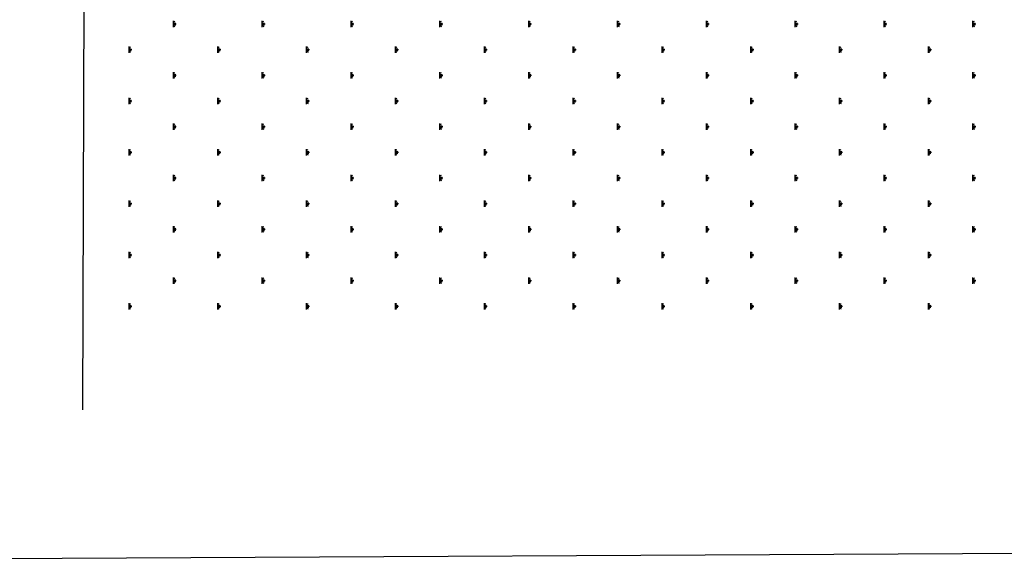
# Model space of a CAD drawing. Extents: x -111548 to -110577, y 57139 to 58543.
# Drawn here: x -111178 to -111151, y 58236 to 58251 of the extents above; entities that cross this region are included whole.
import ezdxf

# ---------------------------------------------------------------- set-up
doc = ezdxf.new("R2010")
doc.units = 0
doc.layers.get('0').update_dxf_attribs({"linetype": 'CONTINUOUS'})

msp = doc.modelspace()

# ---------------------------------------------------------------- linework, layer by layer
at = {"color": 0, "linetype": 'BYBLOCK'}
for p, q in [((-111176.117, 58304.946), (-111176.351, 58240.006)), ((-111173.823, 58250.844), (-111173.823, 58250.665)), ((-111173.823, 58250.799), (-111173.773, 58250.828)), ((-111171.346, 58250.844), (-111171.346, 58250.665)), ((-111171.346, 58250.799), (-111171.296, 58250.828)), ((-111168.869, 58250.844), (-111168.869, 58250.665)), ((-111168.869, 58250.799), (-111168.82, 58250.828)), ((-111166.392, 58250.844), (-111166.392, 58250.665)), ((-111166.392, 58250.799), (-111166.343, 58250.828)), ((-111163.915, 58250.844), (-111163.915, 58250.665)), ((-111163.915, 58250.799), (-111163.866, 58250.828)), ((-111161.439, 58250.844), (-111161.439, 58250.665)), ((-111161.439, 58250.799), (-111161.389, 58250.828)), ((-111158.962, 58250.844), (-111158.962, 58250.665)), ((-111158.962, 58250.799), (-111158.912, 58250.828)), ((-111156.485, 58250.844), (-111156.485, 58250.665)), ((-111156.485, 58250.799), (-111156.435, 58250.828)), ((-111154.008, 58250.844), (-111154.008, 58250.665)), ((-111154.008, 58250.799), (-111153.959, 58250.828)), ((-111151.531, 58250.844), (-111151.531, 58250.665)), ((-111151.531, 58250.799), (-111151.482, 58250.828)), ((-111173.823, 58250.777), (-111173.751, 58250.777)), ((-111173.823, 58250.754), (-111173.733, 58250.754)), ((-111173.823, 58250.732), (-111173.751, 58250.732)), ((-111173.823, 58250.71), (-111173.773, 58250.681)), ((-111171.346, 58250.777), (-111171.274, 58250.777)), ((-111171.346, 58250.754), (-111171.257, 58250.754)), ((-111171.346, 58250.732), (-111171.274, 58250.732)), ((-111171.346, 58250.71), (-111171.296, 58250.681)), ((-111168.869, 58250.777), (-111168.798, 58250.777)), ((-111168.869, 58250.754), (-111168.78, 58250.754)), ((-111168.869, 58250.732), (-111168.798, 58250.732)), ((-111168.869, 58250.71), (-111168.82, 58250.681)), ((-111166.392, 58250.777), (-111166.321, 58250.777)), ((-111166.392, 58250.754), (-111166.303, 58250.754)), ((-111166.392, 58250.732), (-111166.321, 58250.732)), ((-111166.392, 58250.71), (-111166.343, 58250.681)), ((-111163.915, 58250.777), (-111163.844, 58250.777)), ((-111163.915, 58250.754), (-111163.826, 58250.754)), ((-111163.915, 58250.732), (-111163.844, 58250.732)), ((-111163.915, 58250.71), (-111163.866, 58250.681)), ((-111161.439, 58250.777), (-111161.367, 58250.777)), ((-111161.439, 58250.754), (-111161.349, 58250.754)), ((-111161.439, 58250.732), (-111161.367, 58250.732)), ((-111161.439, 58250.71), (-111161.389, 58250.681)), ((-111158.962, 58250.777), (-111158.89, 58250.777)), ((-111158.962, 58250.754), (-111158.872, 58250.754)), ((-111158.962, 58250.732), (-111158.89, 58250.732)), ((-111158.962, 58250.71), (-111158.912, 58250.681)), ((-111156.485, 58250.777), (-111156.413, 58250.777)), ((-111156.485, 58250.754), (-111156.396, 58250.754)), ((-111156.485, 58250.732), (-111156.413, 58250.732)), ((-111156.485, 58250.71), (-111156.435, 58250.681)), ((-111154.008, 58250.777), (-111153.937, 58250.777)), ((-111154.008, 58250.754), (-111153.919, 58250.754)), ((-111154.008, 58250.732), (-111153.937, 58250.732)), ((-111154.008, 58250.71), (-111153.959, 58250.681)), ((-111151.531, 58250.777), (-111151.46, 58250.777)), ((-111151.531, 58250.754), (-111151.442, 58250.754)), ((-111151.531, 58250.732), (-111151.46, 58250.732)), ((-111151.531, 58250.71), (-111151.482, 58250.681)), ((-111175.061, 58250.129), (-111175.061, 58249.95)), ((-111175.061, 58250.084), (-111175.012, 58250.113)), ((-111175.061, 58250.062), (-111174.99, 58250.062)), ((-111175.061, 58250.039), (-111174.972, 58250.039)), ((-111175.061, 58250.017), (-111174.99, 58250.017)), ((-111175.061, 58249.995), (-111175.012, 58249.966)), ((-111172.584, 58250.129), (-111172.584, 58249.95)), ((-111172.584, 58250.084), (-111172.535, 58250.113)), ((-111172.584, 58250.062), (-111172.513, 58250.062)), ((-111172.584, 58250.039), (-111172.495, 58250.039)), ((-111172.584, 58250.017), (-111172.513, 58250.017)), ((-111172.584, 58249.995), (-111172.535, 58249.966)), ((-111170.108, 58250.129), (-111170.108, 58249.95)), ((-111170.108, 58250.084), (-111170.058, 58250.113)), ((-111170.108, 58250.062), (-111170.036, 58250.062)), ((-111170.108, 58250.039), (-111170.018, 58250.039)), ((-111170.108, 58250.017), (-111170.036, 58250.017)), ((-111170.108, 58249.995), (-111170.058, 58249.966)), ((-111167.631, 58250.129), (-111167.631, 58249.95)), ((-111167.631, 58250.084), (-111167.581, 58250.113)), ((-111167.631, 58250.062), (-111167.559, 58250.062)), ((-111167.631, 58250.039), (-111167.541, 58250.039)), ((-111167.631, 58250.017), (-111167.559, 58250.017)), ((-111167.631, 58249.995), (-111167.581, 58249.966)), ((-111165.154, 58250.129), (-111165.154, 58249.95)), ((-111165.154, 58250.084), (-111165.104, 58250.113)), ((-111165.154, 58250.062), (-111165.082, 58250.062)), ((-111165.154, 58250.039), (-111165.064, 58250.039)), ((-111165.154, 58250.017), (-111165.082, 58250.017)), ((-111165.154, 58249.995), (-111165.104, 58249.966)), ((-111162.677, 58250.129), (-111162.677, 58249.95)), ((-111162.677, 58250.084), (-111162.627, 58250.113)), ((-111162.677, 58250.062), (-111162.606, 58250.062)), ((-111162.677, 58250.039), (-111162.588, 58250.039)), ((-111162.677, 58250.017), (-111162.606, 58250.017)), ((-111162.677, 58249.995), (-111162.627, 58249.966)), ((-111160.2, 58250.129), (-111160.2, 58249.95)), ((-111160.2, 58250.084), (-111160.151, 58250.113)), ((-111160.2, 58250.062), (-111160.129, 58250.062)), ((-111160.2, 58250.039), (-111160.111, 58250.039)), ((-111160.2, 58250.017), (-111160.129, 58250.017)), ((-111160.2, 58249.995), (-111160.151, 58249.966)), ((-111157.723, 58250.129), (-111157.723, 58249.95)), ((-111157.723, 58250.084), (-111157.674, 58250.113)), ((-111157.723, 58250.062), (-111157.652, 58250.062)), ((-111157.723, 58250.039), (-111157.634, 58250.039)), ((-111157.723, 58250.017), (-111157.652, 58250.017)), ((-111157.723, 58249.995), (-111157.674, 58249.966)), ((-111155.247, 58250.129), (-111155.247, 58249.95)), ((-111155.247, 58250.084), (-111155.197, 58250.113)), ((-111155.247, 58250.062), (-111155.175, 58250.062)), ((-111155.247, 58250.039), (-111155.157, 58250.039)), ((-111155.247, 58250.017), (-111155.175, 58250.017)), ((-111155.247, 58249.995), (-111155.197, 58249.966)), ((-111152.77, 58250.129), (-111152.77, 58249.95)), ((-111152.77, 58250.084), (-111152.72, 58250.113)), ((-111152.77, 58250.062), (-111152.698, 58250.062)), ((-111152.77, 58250.039), (-111152.68, 58250.039)), ((-111152.77, 58250.017), (-111152.698, 58250.017)), ((-111152.77, 58249.995), (-111152.72, 58249.966)), ((-111173.823, 58249.414), (-111173.823, 58249.235)), ((-111173.823, 58249.369), (-111173.773, 58249.398)), ((-111173.823, 58249.347), (-111173.751, 58249.347)), ((-111173.823, 58249.324), (-111173.733, 58249.324)), ((-111173.823, 58249.302), (-111173.751, 58249.302)), ((-111173.823, 58249.28), (-111173.773, 58249.251)), ((-111171.346, 58249.414), (-111171.346, 58249.235)), ((-111171.346, 58249.369), (-111171.296, 58249.398)), ((-111171.346, 58249.347), (-111171.274, 58249.347)), ((-111171.346, 58249.324), (-111171.257, 58249.324)), ((-111171.346, 58249.302), (-111171.274, 58249.302)), ((-111171.346, 58249.28), (-111171.296, 58249.251)), ((-111168.869, 58249.414), (-111168.869, 58249.235)), ((-111168.869, 58249.369), (-111168.82, 58249.398)), ((-111168.869, 58249.347), (-111168.798, 58249.347)), ((-111168.869, 58249.324), (-111168.78, 58249.324)), ((-111168.869, 58249.302), (-111168.798, 58249.302)), ((-111168.869, 58249.28), (-111168.82, 58249.251)), ((-111166.392, 58249.414), (-111166.392, 58249.235)), ((-111166.392, 58249.369), (-111166.343, 58249.398)), ((-111166.392, 58249.347), (-111166.321, 58249.347)), ((-111166.392, 58249.324), (-111166.303, 58249.324)), ((-111166.392, 58249.302), (-111166.321, 58249.302)), ((-111166.392, 58249.28), (-111166.343, 58249.251)), ((-111163.915, 58249.414), (-111163.915, 58249.235)), ((-111163.915, 58249.369), (-111163.866, 58249.398)), ((-111163.915, 58249.347), (-111163.844, 58249.347)), ((-111163.915, 58249.324), (-111163.826, 58249.324)), ((-111163.915, 58249.302), (-111163.844, 58249.302)), ((-111163.915, 58249.28), (-111163.866, 58249.251)), ((-111161.439, 58249.414), (-111161.439, 58249.235)), ((-111161.439, 58249.369), (-111161.389, 58249.398)), ((-111161.439, 58249.347), (-111161.367, 58249.347)), ((-111161.439, 58249.324), (-111161.349, 58249.324)), ((-111161.439, 58249.302), (-111161.367, 58249.302)), ((-111161.439, 58249.28), (-111161.389, 58249.251)), ((-111158.962, 58249.414), (-111158.962, 58249.235)), ((-111158.962, 58249.369), (-111158.912, 58249.398)), ((-111158.962, 58249.347), (-111158.89, 58249.347)), ((-111158.962, 58249.324), (-111158.872, 58249.324)), ((-111158.962, 58249.302), (-111158.89, 58249.302)), ((-111158.962, 58249.28), (-111158.912, 58249.251)), ((-111156.485, 58249.414), (-111156.485, 58249.235)), ((-111156.485, 58249.369), (-111156.435, 58249.398)), ((-111156.485, 58249.347), (-111156.413, 58249.347)), ((-111156.485, 58249.324), (-111156.396, 58249.324)), ((-111156.485, 58249.302), (-111156.413, 58249.302)), ((-111156.485, 58249.28), (-111156.435, 58249.251)), ((-111154.008, 58249.414), (-111154.008, 58249.235)), ((-111154.008, 58249.369), (-111153.959, 58249.398)), ((-111154.008, 58249.347), (-111153.937, 58249.347)), ((-111154.008, 58249.324), (-111153.919, 58249.324)), ((-111154.008, 58249.302), (-111153.937, 58249.302)), ((-111154.008, 58249.28), (-111153.959, 58249.251)), ((-111151.531, 58249.414), (-111151.531, 58249.235)), ((-111151.531, 58249.369), (-111151.482, 58249.398)), ((-111151.531, 58249.347), (-111151.46, 58249.347)), ((-111151.531, 58249.324), (-111151.442, 58249.324)), ((-111151.531, 58249.302), (-111151.46, 58249.302)), ((-111151.531, 58249.28), (-111151.482, 58249.251)), ((-111175.061, 58248.699), (-111175.061, 58248.52)), ((-111175.061, 58248.654), (-111175.012, 58248.683)), ((-111175.061, 58248.632), (-111174.99, 58248.632)), ((-111172.584, 58248.699), (-111172.584, 58248.52)), ((-111172.584, 58248.654), (-111172.535, 58248.683)), ((-111172.584, 58248.632), (-111172.513, 58248.632)), ((-111170.108, 58248.699), (-111170.108, 58248.52)), ((-111170.108, 58248.654), (-111170.058, 58248.683)), ((-111170.108, 58248.632), (-111170.036, 58248.632)), ((-111167.631, 58248.699), (-111167.631, 58248.52)), ((-111167.631, 58248.654), (-111167.581, 58248.683)), ((-111167.631, 58248.632), (-111167.559, 58248.632)), ((-111165.154, 58248.699), (-111165.154, 58248.52)), ((-111165.154, 58248.654), (-111165.104, 58248.683)), ((-111165.154, 58248.632), (-111165.082, 58248.632)), ((-111162.677, 58248.699), (-111162.677, 58248.52)), ((-111162.677, 58248.654), (-111162.627, 58248.683)), ((-111162.677, 58248.632), (-111162.606, 58248.632)), ((-111160.2, 58248.699), (-111160.2, 58248.52)), ((-111160.2, 58248.654), (-111160.151, 58248.683)), ((-111160.2, 58248.632), (-111160.129, 58248.632)), ((-111157.723, 58248.699), (-111157.723, 58248.52)), ((-111157.723, 58248.654), (-111157.674, 58248.683)), ((-111157.723, 58248.632), (-111157.652, 58248.632)), ((-111155.247, 58248.699), (-111155.247, 58248.52)), ((-111155.247, 58248.654), (-111155.197, 58248.683)), ((-111155.247, 58248.632), (-111155.175, 58248.632)), ((-111152.77, 58248.699), (-111152.77, 58248.52)), ((-111152.77, 58248.654), (-111152.72, 58248.683)), ((-111152.77, 58248.632), (-111152.698, 58248.632)), ((-111175.061, 58248.609), (-111174.972, 58248.609)), ((-111175.061, 58248.587), (-111174.99, 58248.587)), ((-111175.061, 58248.565), (-111175.012, 58248.536)), ((-111172.584, 58248.609), (-111172.495, 58248.609)), ((-111172.584, 58248.587), (-111172.513, 58248.587)), ((-111172.584, 58248.565), (-111172.535, 58248.536)), ((-111170.108, 58248.609), (-111170.018, 58248.609)), ((-111170.108, 58248.587), (-111170.036, 58248.587)), ((-111170.108, 58248.565), (-111170.058, 58248.536)), ((-111167.631, 58248.609), (-111167.541, 58248.609)), ((-111167.631, 58248.587), (-111167.559, 58248.587)), ((-111167.631, 58248.565), (-111167.581, 58248.536)), ((-111165.154, 58248.609), (-111165.064, 58248.609)), ((-111165.154, 58248.587), (-111165.082, 58248.587)), ((-111165.154, 58248.565), (-111165.104, 58248.536)), ((-111162.677, 58248.609), (-111162.588, 58248.609)), ((-111162.677, 58248.587), (-111162.606, 58248.587)), ((-111162.677, 58248.565), (-111162.627, 58248.536)), ((-111160.2, 58248.609), (-111160.111, 58248.609)), ((-111160.2, 58248.587), (-111160.129, 58248.587)), ((-111160.2, 58248.565), (-111160.151, 58248.536)), ((-111157.723, 58248.609), (-111157.634, 58248.609)), ((-111157.723, 58248.587), (-111157.652, 58248.587)), ((-111157.723, 58248.565), (-111157.674, 58248.536)), ((-111155.247, 58248.609), (-111155.157, 58248.609)), ((-111155.247, 58248.587), (-111155.175, 58248.587)), ((-111155.247, 58248.565), (-111155.197, 58248.536)), ((-111152.77, 58248.609), (-111152.68, 58248.609)), ((-111152.77, 58248.587), (-111152.698, 58248.587)), ((-111152.77, 58248.565), (-111152.72, 58248.536)), ((-111173.823, 58247.984), (-111173.823, 58247.805)), ((-111173.823, 58247.939), (-111173.773, 58247.968)), ((-111173.823, 58247.917), (-111173.751, 58247.917)), ((-111173.823, 58247.894), (-111173.733, 58247.894)), ((-111173.823, 58247.872), (-111173.751, 58247.872)), ((-111173.823, 58247.85), (-111173.773, 58247.821)), ((-111171.346, 58247.984), (-111171.346, 58247.805)), ((-111171.346, 58247.939), (-111171.296, 58247.968)), ((-111171.346, 58247.917), (-111171.274, 58247.917)), ((-111171.346, 58247.894), (-111171.257, 58247.894)), ((-111171.346, 58247.872), (-111171.274, 58247.872)), ((-111171.346, 58247.85), (-111171.296, 58247.821)), ((-111168.869, 58247.984), (-111168.869, 58247.805)), ((-111168.869, 58247.939), (-111168.82, 58247.968)), ((-111168.869, 58247.917), (-111168.798, 58247.917)), ((-111168.869, 58247.894), (-111168.78, 58247.894)), ((-111168.869, 58247.872), (-111168.798, 58247.872)), ((-111168.869, 58247.85), (-111168.82, 58247.821)), ((-111166.392, 58247.984), (-111166.392, 58247.805)), ((-111166.392, 58247.939), (-111166.343, 58247.968)), ((-111166.392, 58247.917), (-111166.321, 58247.917)), ((-111166.392, 58247.894), (-111166.303, 58247.894)), ((-111166.392, 58247.872), (-111166.321, 58247.872)), ((-111166.392, 58247.85), (-111166.343, 58247.821)), ((-111163.915, 58247.984), (-111163.915, 58247.805)), ((-111163.915, 58247.939), (-111163.866, 58247.968)), ((-111163.915, 58247.917), (-111163.844, 58247.917)), ((-111163.915, 58247.894), (-111163.826, 58247.894)), ((-111163.915, 58247.872), (-111163.844, 58247.872)), ((-111163.915, 58247.85), (-111163.866, 58247.821)), ((-111161.439, 58247.984), (-111161.439, 58247.805)), ((-111161.439, 58247.939), (-111161.389, 58247.968)), ((-111161.439, 58247.917), (-111161.367, 58247.917)), ((-111161.439, 58247.894), (-111161.349, 58247.894)), ((-111161.439, 58247.872), (-111161.367, 58247.872)), ((-111161.439, 58247.85), (-111161.389, 58247.821)), ((-111158.962, 58247.984), (-111158.962, 58247.805)), ((-111158.962, 58247.939), (-111158.912, 58247.968)), ((-111158.962, 58247.917), (-111158.89, 58247.917)), ((-111158.962, 58247.894), (-111158.872, 58247.894)), ((-111158.962, 58247.872), (-111158.89, 58247.872)), ((-111158.962, 58247.85), (-111158.912, 58247.821)), ((-111156.485, 58247.984), (-111156.485, 58247.805)), ((-111156.485, 58247.939), (-111156.435, 58247.968)), ((-111156.485, 58247.917), (-111156.413, 58247.917)), ((-111156.485, 58247.894), (-111156.396, 58247.894)), ((-111156.485, 58247.872), (-111156.413, 58247.872)), ((-111156.485, 58247.85), (-111156.435, 58247.821)), ((-111154.008, 58247.984), (-111154.008, 58247.805)), ((-111154.008, 58247.939), (-111153.959, 58247.968)), ((-111154.008, 58247.917), (-111153.937, 58247.917)), ((-111154.008, 58247.894), (-111153.919, 58247.894)), ((-111154.008, 58247.872), (-111153.937, 58247.872)), ((-111154.008, 58247.85), (-111153.959, 58247.821)), ((-111151.531, 58247.984), (-111151.531, 58247.805)), ((-111151.531, 58247.939), (-111151.482, 58247.968)), ((-111151.531, 58247.917), (-111151.46, 58247.917)), ((-111151.531, 58247.894), (-111151.442, 58247.894)), ((-111151.531, 58247.872), (-111151.46, 58247.872)), ((-111151.531, 58247.85), (-111151.482, 58247.821)), ((-111175.061, 58247.269), (-111175.061, 58247.09)), ((-111175.061, 58247.224), (-111175.012, 58247.253)), ((-111172.584, 58247.269), (-111172.584, 58247.09)), ((-111172.584, 58247.224), (-111172.535, 58247.253)), ((-111170.108, 58247.269), (-111170.108, 58247.09)), ((-111170.108, 58247.224), (-111170.058, 58247.253)), ((-111167.631, 58247.269), (-111167.631, 58247.09)), ((-111167.631, 58247.224), (-111167.581, 58247.253)), ((-111165.154, 58247.269), (-111165.154, 58247.09)), ((-111165.154, 58247.224), (-111165.104, 58247.253)), ((-111162.677, 58247.269), (-111162.677, 58247.09)), ((-111162.677, 58247.224), (-111162.627, 58247.253)), ((-111160.2, 58247.269), (-111160.2, 58247.09)), ((-111160.2, 58247.224), (-111160.151, 58247.253)), ((-111157.723, 58247.269), (-111157.723, 58247.09)), ((-111157.723, 58247.224), (-111157.674, 58247.253)), ((-111155.247, 58247.269), (-111155.247, 58247.09)), ((-111155.247, 58247.224), (-111155.197, 58247.253)), ((-111152.77, 58247.269), (-111152.77, 58247.09)), ((-111152.77, 58247.224), (-111152.72, 58247.253)), ((-111175.061, 58247.202), (-111174.99, 58247.202)), ((-111175.061, 58247.179), (-111174.972, 58247.179)), ((-111175.061, 58247.157), (-111174.99, 58247.157)), ((-111175.061, 58247.135), (-111175.012, 58247.106)), ((-111172.584, 58247.202), (-111172.513, 58247.202)), ((-111172.584, 58247.179), (-111172.495, 58247.179)), ((-111172.584, 58247.157), (-111172.513, 58247.157)), ((-111172.584, 58247.135), (-111172.535, 58247.106)), ((-111170.108, 58247.202), (-111170.036, 58247.202)), ((-111170.108, 58247.179), (-111170.018, 58247.179)), ((-111170.108, 58247.157), (-111170.036, 58247.157)), ((-111170.108, 58247.135), (-111170.058, 58247.106)), ((-111167.631, 58247.202), (-111167.559, 58247.202)), ((-111167.631, 58247.179), (-111167.541, 58247.179)), ((-111167.631, 58247.157), (-111167.559, 58247.157)), ((-111167.631, 58247.135), (-111167.581, 58247.106)), ((-111165.154, 58247.202), (-111165.082, 58247.202)), ((-111165.154, 58247.179), (-111165.064, 58247.179)), ((-111165.154, 58247.157), (-111165.082, 58247.157)), ((-111165.154, 58247.135), (-111165.104, 58247.106)), ((-111162.677, 58247.202), (-111162.606, 58247.202)), ((-111162.677, 58247.179), (-111162.588, 58247.179)), ((-111162.677, 58247.157), (-111162.606, 58247.157)), ((-111162.677, 58247.135), (-111162.627, 58247.106)), ((-111160.2, 58247.202), (-111160.129, 58247.202)), ((-111160.2, 58247.179), (-111160.111, 58247.179)), ((-111160.2, 58247.157), (-111160.129, 58247.157)), ((-111160.2, 58247.135), (-111160.151, 58247.106)), ((-111157.723, 58247.202), (-111157.652, 58247.202)), ((-111157.723, 58247.179), (-111157.634, 58247.179)), ((-111157.723, 58247.157), (-111157.652, 58247.157)), ((-111157.723, 58247.135), (-111157.674, 58247.106)), ((-111155.247, 58247.202), (-111155.175, 58247.202)), ((-111155.247, 58247.179), (-111155.157, 58247.179)), ((-111155.247, 58247.157), (-111155.175, 58247.157)), ((-111155.247, 58247.135), (-111155.197, 58247.106)), ((-111152.77, 58247.202), (-111152.698, 58247.202)), ((-111152.77, 58247.179), (-111152.68, 58247.179)), ((-111152.77, 58247.157), (-111152.698, 58247.157)), ((-111152.77, 58247.135), (-111152.72, 58247.106)), ((-111173.823, 58246.554), (-111173.823, 58246.375)), ((-111173.823, 58246.509), (-111173.773, 58246.538)), ((-111173.823, 58246.487), (-111173.751, 58246.487)), ((-111173.823, 58246.464), (-111173.733, 58246.464)), ((-111173.823, 58246.442), (-111173.751, 58246.442)), ((-111173.823, 58246.42), (-111173.773, 58246.391)), ((-111171.346, 58246.554), (-111171.346, 58246.375)), ((-111171.346, 58246.509), (-111171.296, 58246.538)), ((-111171.346, 58246.487), (-111171.274, 58246.487)), ((-111171.346, 58246.464), (-111171.257, 58246.464)), ((-111171.346, 58246.442), (-111171.274, 58246.442)), ((-111171.346, 58246.42), (-111171.296, 58246.391)), ((-111168.869, 58246.554), (-111168.869, 58246.375)), ((-111168.869, 58246.509), (-111168.82, 58246.538)), ((-111168.869, 58246.487), (-111168.798, 58246.487)), ((-111168.869, 58246.464), (-111168.78, 58246.464)), ((-111168.869, 58246.442), (-111168.798, 58246.442)), ((-111168.869, 58246.42), (-111168.82, 58246.391)), ((-111166.392, 58246.554), (-111166.392, 58246.375)), ((-111166.392, 58246.509), (-111166.343, 58246.538)), ((-111166.392, 58246.487), (-111166.321, 58246.487)), ((-111166.392, 58246.464), (-111166.303, 58246.464)), ((-111166.392, 58246.442), (-111166.321, 58246.442)), ((-111166.392, 58246.42), (-111166.343, 58246.391)), ((-111163.915, 58246.554), (-111163.915, 58246.375)), ((-111163.915, 58246.509), (-111163.866, 58246.538)), ((-111163.915, 58246.487), (-111163.844, 58246.487)), ((-111163.915, 58246.464), (-111163.826, 58246.464)), ((-111163.915, 58246.442), (-111163.844, 58246.442)), ((-111163.915, 58246.42), (-111163.866, 58246.391)), ((-111161.439, 58246.554), (-111161.439, 58246.375)), ((-111161.439, 58246.509), (-111161.389, 58246.538)), ((-111161.439, 58246.487), (-111161.367, 58246.487)), ((-111161.439, 58246.464), (-111161.349, 58246.464)), ((-111161.439, 58246.442), (-111161.367, 58246.442)), ((-111161.439, 58246.42), (-111161.389, 58246.391)), ((-111158.962, 58246.554), (-111158.962, 58246.375)), ((-111158.962, 58246.509), (-111158.912, 58246.538)), ((-111158.962, 58246.487), (-111158.89, 58246.487)), ((-111158.962, 58246.464), (-111158.872, 58246.464)), ((-111158.962, 58246.442), (-111158.89, 58246.442)), ((-111158.962, 58246.42), (-111158.912, 58246.391)), ((-111156.485, 58246.554), (-111156.485, 58246.375)), ((-111156.485, 58246.509), (-111156.435, 58246.538)), ((-111156.485, 58246.487), (-111156.413, 58246.487)), ((-111156.485, 58246.464), (-111156.396, 58246.464)), ((-111156.485, 58246.442), (-111156.413, 58246.442)), ((-111156.485, 58246.42), (-111156.435, 58246.391)), ((-111154.008, 58246.554), (-111154.008, 58246.375)), ((-111154.008, 58246.509), (-111153.959, 58246.538)), ((-111154.008, 58246.487), (-111153.937, 58246.487)), ((-111154.008, 58246.464), (-111153.919, 58246.464)), ((-111154.008, 58246.442), (-111153.937, 58246.442)), ((-111154.008, 58246.42), (-111153.959, 58246.391)), ((-111151.531, 58246.554), (-111151.531, 58246.375)), ((-111151.531, 58246.509), (-111151.482, 58246.538)), ((-111151.531, 58246.487), (-111151.46, 58246.487)), ((-111151.531, 58246.464), (-111151.442, 58246.464)), ((-111151.531, 58246.442), (-111151.46, 58246.442)), ((-111151.531, 58246.42), (-111151.482, 58246.391)), ((-111175.061, 58245.839), (-111175.061, 58245.66)), ((-111175.061, 58245.794), (-111175.012, 58245.823)), ((-111175.061, 58245.772), (-111174.99, 58245.772)), ((-111175.061, 58245.749), (-111174.972, 58245.749)), ((-111175.061, 58245.727), (-111174.99, 58245.727)), ((-111175.061, 58245.705), (-111175.012, 58245.676)), ((-111172.584, 58245.839), (-111172.584, 58245.66)), ((-111172.584, 58245.794), (-111172.535, 58245.823)), ((-111172.584, 58245.772), (-111172.513, 58245.772)), ((-111172.584, 58245.749), (-111172.495, 58245.749)), ((-111172.584, 58245.727), (-111172.513, 58245.727)), ((-111172.584, 58245.705), (-111172.535, 58245.676)), ((-111170.108, 58245.839), (-111170.108, 58245.66)), ((-111170.108, 58245.794), (-111170.058, 58245.823)), ((-111170.108, 58245.772), (-111170.036, 58245.772)), ((-111170.108, 58245.749), (-111170.018, 58245.749)), ((-111170.108, 58245.727), (-111170.036, 58245.727)), ((-111170.108, 58245.705), (-111170.058, 58245.676)), ((-111167.631, 58245.839), (-111167.631, 58245.66)), ((-111167.631, 58245.794), (-111167.581, 58245.823)), ((-111167.631, 58245.772), (-111167.559, 58245.772)), ((-111167.631, 58245.749), (-111167.541, 58245.749)), ((-111167.631, 58245.727), (-111167.559, 58245.727)), ((-111167.631, 58245.705), (-111167.581, 58245.676)), ((-111165.154, 58245.839), (-111165.154, 58245.66)), ((-111165.154, 58245.794), (-111165.104, 58245.823)), ((-111165.154, 58245.772), (-111165.082, 58245.772)), ((-111165.154, 58245.749), (-111165.064, 58245.749)), ((-111165.154, 58245.727), (-111165.082, 58245.727)), ((-111165.154, 58245.705), (-111165.104, 58245.676)), ((-111162.677, 58245.839), (-111162.677, 58245.66)), ((-111162.677, 58245.794), (-111162.627, 58245.823)), ((-111162.677, 58245.772), (-111162.606, 58245.772)), ((-111162.677, 58245.749), (-111162.588, 58245.749)), ((-111162.677, 58245.727), (-111162.606, 58245.727)), ((-111162.677, 58245.705), (-111162.627, 58245.676)), ((-111160.2, 58245.839), (-111160.2, 58245.66)), ((-111160.2, 58245.794), (-111160.151, 58245.823)), ((-111160.2, 58245.772), (-111160.129, 58245.772)), ((-111160.2, 58245.749), (-111160.111, 58245.749)), ((-111160.2, 58245.727), (-111160.129, 58245.727)), ((-111160.2, 58245.705), (-111160.151, 58245.676)), ((-111157.723, 58245.839), (-111157.723, 58245.66)), ((-111157.723, 58245.794), (-111157.674, 58245.823)), ((-111157.723, 58245.772), (-111157.652, 58245.772)), ((-111157.723, 58245.749), (-111157.634, 58245.749)), ((-111157.723, 58245.727), (-111157.652, 58245.727)), ((-111157.723, 58245.705), (-111157.674, 58245.676)), ((-111155.247, 58245.839), (-111155.247, 58245.66)), ((-111155.247, 58245.794), (-111155.197, 58245.823)), ((-111155.247, 58245.772), (-111155.175, 58245.772)), ((-111155.247, 58245.749), (-111155.157, 58245.749)), ((-111155.247, 58245.727), (-111155.175, 58245.727)), ((-111155.247, 58245.705), (-111155.197, 58245.676)), ((-111152.77, 58245.839), (-111152.77, 58245.66)), ((-111152.77, 58245.794), (-111152.72, 58245.823)), ((-111152.77, 58245.772), (-111152.698, 58245.772)), ((-111152.77, 58245.749), (-111152.68, 58245.749)), ((-111152.77, 58245.727), (-111152.698, 58245.727)), ((-111152.77, 58245.705), (-111152.72, 58245.676)), ((-111173.823, 58245.124), (-111173.823, 58244.945)), ((-111173.823, 58245.079), (-111173.773, 58245.108)), ((-111173.823, 58245.057), (-111173.751, 58245.057)), ((-111171.346, 58245.124), (-111171.346, 58244.945)), ((-111171.346, 58245.079), (-111171.296, 58245.108)), ((-111171.346, 58245.057), (-111171.274, 58245.057)), ((-111168.869, 58245.124), (-111168.869, 58244.945)), ((-111168.869, 58245.079), (-111168.82, 58245.108)), ((-111168.869, 58245.057), (-111168.798, 58245.057)), ((-111166.392, 58245.124), (-111166.392, 58244.945)), ((-111166.392, 58245.079), (-111166.343, 58245.108)), ((-111166.392, 58245.057), (-111166.321, 58245.057)), ((-111163.915, 58245.124), (-111163.915, 58244.945)), ((-111163.915, 58245.079), (-111163.866, 58245.108)), ((-111163.915, 58245.057), (-111163.844, 58245.057)), ((-111161.439, 58245.124), (-111161.439, 58244.945)), ((-111161.439, 58245.079), (-111161.389, 58245.108)), ((-111161.439, 58245.057), (-111161.367, 58245.057)), ((-111158.962, 58245.124), (-111158.962, 58244.945)), ((-111158.962, 58245.079), (-111158.912, 58245.108)), ((-111158.962, 58245.057), (-111158.89, 58245.057)), ((-111156.485, 58245.124), (-111156.485, 58244.945)), ((-111156.485, 58245.079), (-111156.435, 58245.108)), ((-111156.485, 58245.057), (-111156.413, 58245.057)), ((-111154.008, 58245.124), (-111154.008, 58244.945)), ((-111154.008, 58245.079), (-111153.959, 58245.108)), ((-111154.008, 58245.057), (-111153.937, 58245.057)), ((-111151.531, 58245.124), (-111151.531, 58244.945)), ((-111151.531, 58245.079), (-111151.482, 58245.108)), ((-111151.531, 58245.057), (-111151.46, 58245.057)), ((-111173.823, 58245.034), (-111173.733, 58245.034)), ((-111173.823, 58245.012), (-111173.751, 58245.012)), ((-111173.823, 58244.99), (-111173.773, 58244.961)), ((-111171.346, 58245.034), (-111171.257, 58245.034)), ((-111171.346, 58245.012), (-111171.274, 58245.012)), ((-111171.346, 58244.99), (-111171.296, 58244.961)), ((-111168.869, 58245.034), (-111168.78, 58245.034)), ((-111168.869, 58245.012), (-111168.798, 58245.012)), ((-111168.869, 58244.99), (-111168.82, 58244.961)), ((-111166.392, 58245.034), (-111166.303, 58245.034)), ((-111166.392, 58245.012), (-111166.321, 58245.012)), ((-111166.392, 58244.99), (-111166.343, 58244.961)), ((-111163.915, 58245.034), (-111163.826, 58245.034)), ((-111163.915, 58245.012), (-111163.844, 58245.012)), ((-111163.915, 58244.99), (-111163.866, 58244.961)), ((-111161.439, 58245.034), (-111161.349, 58245.034)), ((-111161.439, 58245.012), (-111161.367, 58245.012)), ((-111161.439, 58244.99), (-111161.389, 58244.961)), ((-111158.962, 58245.034), (-111158.872, 58245.034)), ((-111158.962, 58245.012), (-111158.89, 58245.012)), ((-111158.962, 58244.99), (-111158.912, 58244.961)), ((-111156.485, 58245.034), (-111156.396, 58245.034)), ((-111156.485, 58245.012), (-111156.413, 58245.012)), ((-111156.485, 58244.99), (-111156.435, 58244.961)), ((-111154.008, 58245.034), (-111153.919, 58245.034)), ((-111154.008, 58245.012), (-111153.937, 58245.012)), ((-111154.008, 58244.99), (-111153.959, 58244.961)), ((-111151.531, 58245.034), (-111151.442, 58245.034)), ((-111151.531, 58245.012), (-111151.46, 58245.012)), ((-111151.531, 58244.99), (-111151.482, 58244.961)), ((-111175.061, 58244.409), (-111175.061, 58244.23)), ((-111175.061, 58244.364), (-111175.012, 58244.393)), ((-111175.061, 58244.342), (-111174.99, 58244.342)), ((-111175.061, 58244.319), (-111174.972, 58244.319)), ((-111175.061, 58244.297), (-111174.99, 58244.297)), ((-111175.061, 58244.275), (-111175.012, 58244.246)), ((-111172.584, 58244.409), (-111172.584, 58244.23)), ((-111172.584, 58244.364), (-111172.535, 58244.393)), ((-111172.584, 58244.342), (-111172.513, 58244.342)), ((-111172.584, 58244.319), (-111172.495, 58244.319)), ((-111172.584, 58244.297), (-111172.513, 58244.297)), ((-111172.584, 58244.275), (-111172.535, 58244.246)), ((-111170.108, 58244.409), (-111170.108, 58244.23)), ((-111170.108, 58244.364), (-111170.058, 58244.393)), ((-111170.108, 58244.342), (-111170.036, 58244.342)), ((-111170.108, 58244.319), (-111170.018, 58244.319)), ((-111170.108, 58244.297), (-111170.036, 58244.297)), ((-111170.108, 58244.275), (-111170.058, 58244.246)), ((-111167.631, 58244.409), (-111167.631, 58244.23)), ((-111167.631, 58244.364), (-111167.581, 58244.393)), ((-111167.631, 58244.342), (-111167.559, 58244.342)), ((-111167.631, 58244.319), (-111167.541, 58244.319)), ((-111167.631, 58244.297), (-111167.559, 58244.297)), ((-111167.631, 58244.275), (-111167.581, 58244.246)), ((-111165.154, 58244.409), (-111165.154, 58244.23)), ((-111165.154, 58244.364), (-111165.104, 58244.393)), ((-111165.154, 58244.342), (-111165.082, 58244.342)), ((-111165.154, 58244.319), (-111165.064, 58244.319)), ((-111165.154, 58244.297), (-111165.082, 58244.297)), ((-111165.154, 58244.275), (-111165.104, 58244.246)), ((-111162.677, 58244.409), (-111162.677, 58244.23)), ((-111162.677, 58244.364), (-111162.627, 58244.393)), ((-111162.677, 58244.342), (-111162.606, 58244.342)), ((-111162.677, 58244.319), (-111162.588, 58244.319)), ((-111162.677, 58244.297), (-111162.606, 58244.297)), ((-111162.677, 58244.275), (-111162.627, 58244.246)), ((-111160.2, 58244.409), (-111160.2, 58244.23)), ((-111160.2, 58244.364), (-111160.151, 58244.393)), ((-111160.2, 58244.342), (-111160.129, 58244.342)), ((-111160.2, 58244.319), (-111160.111, 58244.319)), ((-111160.2, 58244.297), (-111160.129, 58244.297)), ((-111160.2, 58244.275), (-111160.151, 58244.246)), ((-111157.723, 58244.409), (-111157.723, 58244.23)), ((-111157.723, 58244.364), (-111157.674, 58244.393)), ((-111157.723, 58244.342), (-111157.652, 58244.342)), ((-111157.723, 58244.319), (-111157.634, 58244.319)), ((-111157.723, 58244.297), (-111157.652, 58244.297)), ((-111157.723, 58244.275), (-111157.674, 58244.246)), ((-111155.247, 58244.409), (-111155.247, 58244.23)), ((-111155.247, 58244.364), (-111155.197, 58244.393)), ((-111155.247, 58244.342), (-111155.175, 58244.342)), ((-111155.247, 58244.319), (-111155.157, 58244.319)), ((-111155.247, 58244.297), (-111155.175, 58244.297)), ((-111155.247, 58244.275), (-111155.197, 58244.246)), ((-111152.77, 58244.409), (-111152.77, 58244.23)), ((-111152.77, 58244.364), (-111152.72, 58244.393)), ((-111152.77, 58244.342), (-111152.698, 58244.342)), ((-111152.77, 58244.319), (-111152.68, 58244.319)), ((-111152.77, 58244.297), (-111152.698, 58244.297)), ((-111152.77, 58244.275), (-111152.72, 58244.246)), ((-111173.823, 58243.694), (-111173.823, 58243.515)), ((-111173.823, 58243.649), (-111173.773, 58243.678)), ((-111171.346, 58243.694), (-111171.346, 58243.515)), ((-111171.346, 58243.649), (-111171.296, 58243.678)), ((-111168.869, 58243.694), (-111168.869, 58243.515)), ((-111168.869, 58243.649), (-111168.82, 58243.678)), ((-111166.392, 58243.694), (-111166.392, 58243.515)), ((-111166.392, 58243.649), (-111166.343, 58243.678)), ((-111163.915, 58243.694), (-111163.915, 58243.515)), ((-111163.915, 58243.649), (-111163.866, 58243.678)), ((-111161.439, 58243.694), (-111161.439, 58243.515)), ((-111161.439, 58243.649), (-111161.389, 58243.678)), ((-111158.962, 58243.694), (-111158.962, 58243.515)), ((-111158.962, 58243.649), (-111158.912, 58243.678)), ((-111156.485, 58243.694), (-111156.485, 58243.515)), ((-111156.485, 58243.649), (-111156.435, 58243.678)), ((-111154.008, 58243.694), (-111154.008, 58243.515)), ((-111154.008, 58243.649), (-111153.959, 58243.678)), ((-111151.531, 58243.694), (-111151.531, 58243.515)), ((-111151.531, 58243.649), (-111151.482, 58243.678)), ((-111173.823, 58243.627), (-111173.751, 58243.627)), ((-111173.823, 58243.604), (-111173.733, 58243.604)), ((-111173.823, 58243.582), (-111173.751, 58243.582)), ((-111173.823, 58243.56), (-111173.773, 58243.531)), ((-111171.346, 58243.627), (-111171.274, 58243.627)), ((-111171.346, 58243.604), (-111171.257, 58243.604)), ((-111171.346, 58243.582), (-111171.274, 58243.582)), ((-111171.346, 58243.56), (-111171.296, 58243.531)), ((-111168.869, 58243.627), (-111168.798, 58243.627)), ((-111168.869, 58243.604), (-111168.78, 58243.604)), ((-111168.869, 58243.582), (-111168.798, 58243.582)), ((-111168.869, 58243.56), (-111168.82, 58243.531)), ((-111166.392, 58243.627), (-111166.321, 58243.627)), ((-111166.392, 58243.604), (-111166.303, 58243.604)), ((-111166.392, 58243.582), (-111166.321, 58243.582)), ((-111166.392, 58243.56), (-111166.343, 58243.531)), ((-111163.915, 58243.627), (-111163.844, 58243.627)), ((-111163.915, 58243.604), (-111163.826, 58243.604)), ((-111163.915, 58243.582), (-111163.844, 58243.582)), ((-111163.915, 58243.56), (-111163.866, 58243.531)), ((-111161.439, 58243.627), (-111161.367, 58243.627)), ((-111161.439, 58243.604), (-111161.349, 58243.604)), ((-111161.439, 58243.582), (-111161.367, 58243.582)), ((-111161.439, 58243.56), (-111161.389, 58243.531)), ((-111158.962, 58243.627), (-111158.89, 58243.627)), ((-111158.962, 58243.604), (-111158.872, 58243.604)), ((-111158.962, 58243.582), (-111158.89, 58243.582)), ((-111158.962, 58243.56), (-111158.912, 58243.531)), ((-111156.485, 58243.627), (-111156.413, 58243.627)), ((-111156.485, 58243.604), (-111156.396, 58243.604)), ((-111156.485, 58243.582), (-111156.413, 58243.582)), ((-111156.485, 58243.56), (-111156.435, 58243.531)), ((-111154.008, 58243.627), (-111153.937, 58243.627)), ((-111154.008, 58243.604), (-111153.919, 58243.604)), ((-111154.008, 58243.582), (-111153.937, 58243.582)), ((-111154.008, 58243.56), (-111153.959, 58243.531)), ((-111151.531, 58243.627), (-111151.46, 58243.627)), ((-111151.531, 58243.604), (-111151.442, 58243.604)), ((-111151.531, 58243.582), (-111151.46, 58243.582)), ((-111151.531, 58243.56), (-111151.482, 58243.531)), ((-111175.061, 58242.979), (-111175.061, 58242.8)), ((-111175.061, 58242.934), (-111175.012, 58242.963)), ((-111175.061, 58242.912), (-111174.99, 58242.912)), ((-111175.061, 58242.889), (-111174.972, 58242.889)), ((-111175.061, 58242.867), (-111174.99, 58242.867)), ((-111172.584, 58242.979), (-111172.584, 58242.8)), ((-111172.584, 58242.934), (-111172.535, 58242.963)), ((-111172.584, 58242.912), (-111172.513, 58242.912)), ((-111172.584, 58242.889), (-111172.495, 58242.889)), ((-111172.584, 58242.867), (-111172.513, 58242.867)), ((-111170.108, 58242.979), (-111170.108, 58242.8)), ((-111170.108, 58242.934), (-111170.058, 58242.963)), ((-111170.108, 58242.912), (-111170.036, 58242.912)), ((-111170.108, 58242.889), (-111170.018, 58242.889)), ((-111170.108, 58242.867), (-111170.036, 58242.867)), ((-111167.631, 58242.979), (-111167.631, 58242.8)), ((-111167.631, 58242.934), (-111167.581, 58242.963)), ((-111167.631, 58242.912), (-111167.559, 58242.912)), ((-111167.631, 58242.889), (-111167.541, 58242.889)), ((-111167.631, 58242.867), (-111167.559, 58242.867)), ((-111165.154, 58242.979), (-111165.154, 58242.8)), ((-111165.154, 58242.934), (-111165.104, 58242.963)), ((-111165.154, 58242.912), (-111165.082, 58242.912)), ((-111165.154, 58242.889), (-111165.064, 58242.889)), ((-111165.154, 58242.867), (-111165.082, 58242.867)), ((-111162.677, 58242.979), (-111162.677, 58242.8)), ((-111162.677, 58242.934), (-111162.627, 58242.963)), ((-111162.677, 58242.912), (-111162.606, 58242.912)), ((-111162.677, 58242.889), (-111162.588, 58242.889)), ((-111162.677, 58242.867), (-111162.606, 58242.867)), ((-111160.2, 58242.979), (-111160.2, 58242.8)), ((-111160.2, 58242.934), (-111160.151, 58242.963)), ((-111160.2, 58242.912), (-111160.129, 58242.912)), ((-111160.2, 58242.889), (-111160.111, 58242.889)), ((-111160.2, 58242.867), (-111160.129, 58242.867)), ((-111157.723, 58242.979), (-111157.723, 58242.8)), ((-111157.723, 58242.934), (-111157.674, 58242.963)), ((-111157.723, 58242.912), (-111157.652, 58242.912)), ((-111157.723, 58242.889), (-111157.634, 58242.889)), ((-111157.723, 58242.867), (-111157.652, 58242.867)), ((-111155.247, 58242.979), (-111155.247, 58242.8)), ((-111155.247, 58242.934), (-111155.197, 58242.963)), ((-111155.247, 58242.912), (-111155.175, 58242.912)), ((-111155.247, 58242.889), (-111155.157, 58242.889)), ((-111155.247, 58242.867), (-111155.175, 58242.867)), ((-111152.77, 58242.979), (-111152.77, 58242.8)), ((-111152.77, 58242.934), (-111152.72, 58242.963)), ((-111152.77, 58242.912), (-111152.698, 58242.912)), ((-111152.77, 58242.889), (-111152.68, 58242.889)), ((-111152.77, 58242.867), (-111152.698, 58242.867)), ((-111175.061, 58242.845), (-111175.012, 58242.816)), ((-111172.584, 58242.845), (-111172.535, 58242.816)), ((-111170.108, 58242.845), (-111170.058, 58242.816)), ((-111167.631, 58242.845), (-111167.581, 58242.816)), ((-111165.154, 58242.845), (-111165.104, 58242.816)), ((-111162.677, 58242.845), (-111162.627, 58242.816)), ((-111160.2, 58242.845), (-111160.151, 58242.816)), ((-111157.723, 58242.845), (-111157.674, 58242.816)), ((-111155.247, 58242.845), (-111155.197, 58242.816)), ((-111152.77, 58242.845), (-111152.72, 58242.816)), ((-111210.112, 58235.702), (-110968.169, 58236.941))]:
    msp.add_line(p, q, dxfattribs=at)

doc.saveas('drawing.dxf')
